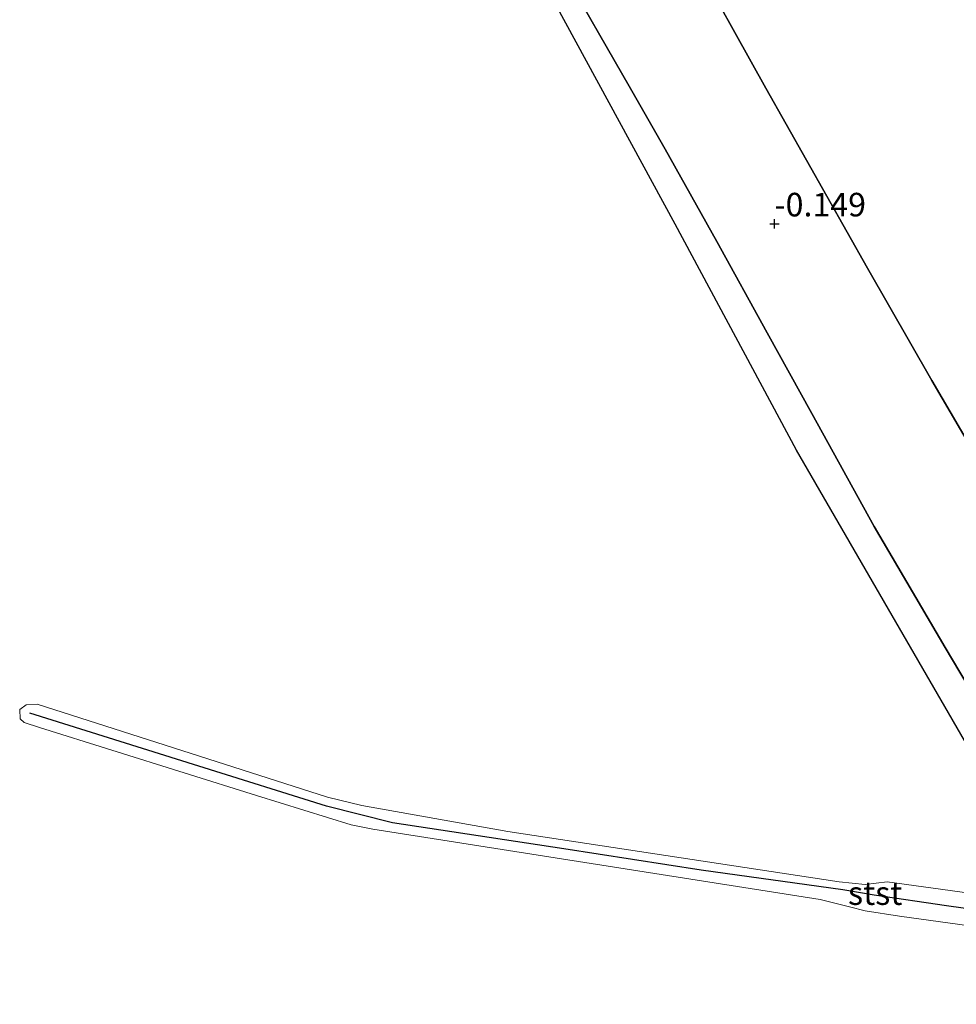
# Model space of a CAD drawing. Units: metres. Extents: x 179997 to 190007, y 506248 to 512503.
# Drawn here: x 183001 to 183100, y 511642 to 511746 of the extents above; entities that cross this region are included whole.
import ezdxf
from ezdxf.enums import TextEntityAlignment as Align

# ---------------------------------------------------------------- set-up
doc = ezdxf.new("R2010")
doc.units = ezdxf.units.M
doc.layers.get('0').update_dxf_attribs({"lineweight": 25})
for name, color, linetype, lineweight in [('B-ME-GW-HOOGTEPUNT-S-B1', 10, 'Continuous', 25), ('B-ME-IE-RIET-GV-B6', 10, 'Continuous', 25), ('B-ME-OB-BEKLEDING-GV-B6', 253, 'Continuous', 18), ('B-ME-OB-WATERLIJN-L-B1', 133, 'OB-WATERLIJN', 18), ('B-ME-OG-WATER-GV-B6', 153, 'Continuous', 18), ('B-ME-VV-KRIBBEN-L-B1', 10, 'Continuous', 25)]:
    doc.layers.add(name, color=color, linetype=linetype, lineweight=lineweight)
doc.styles.add('NLCS-ISO', font='NLCS-ISO.TTF')
doc.linetypes.add('OB-WATERLIJN', pattern='A,10,[32,NLCS.SHX,S=2,R=0,X=0,Y=0],-12', length=22)

# ---------------------------------------------------------------- blocks, each defined once
blk = doc.blocks.new('hoogtepunt')
for p, q in [((-0.5, 0), (0.5, 0)), ((0, 0.5), (0, -0.5))]:
    blk.add_line(p, q)

msp = doc.modelspace()

# ---------------------------------------------------------------- linework, layer by layer
at = {"layer": 'B-ME-IE-RIET-GV-B6'}
for points in [[(183105.4, 511662.24, -0.35), (183083.16, 511700.64, -0.35), (183070.29, 511724.58, -0.35), (183053.92, 511754.77, -0.35)], [(183071.62, 511753.95, -0.35), (183079.92, 511739.02, -0.35), (183090.68, 511719.93, -0.35), (183097.5, 511708.03, -0.35), (183104.45, 511696.19, -0.35)], [(183104.45, 511696.19, -0.35), (183097.5, 511708.03, -0.35), (183090.68, 511719.93, -0.35), (183079.92, 511739.02, -0.35), (183071.62, 511753.95, -0.35)], [(183105.34, 511668.92, -0.35), (183098.91, 511679.72, -0.35), (183091.4, 511692.54, -0.35), (183084.8, 511704.52, -0.35), (183080.06, 511713.08, -0.35), (183074.71, 511722.77, -0.35), (183069.25, 511732.53, -0.35), (183065.58, 511738.97, -0.35), (183057.99, 511752.21, -0.35)], [(183057.99, 511752.21, -0.35), (183065.58, 511738.97, -0.35), (183069.25, 511732.53, -0.35), (183074.71, 511722.77, -0.35), (183080.06, 511713.08, -0.35), (183084.8, 511704.52, -0.35), (183091.4, 511692.54, -0.35), (183098.91, 511679.72, -0.35), (183105.34, 511668.92, -0.35)]]:
    msp.add_polyline3d(points, dxfattribs=at)
at = {"layer": 'B-ME-OB-BEKLEDING-GV-B6'}
msp.add_polyline3d([(183110.96, 511648.91, -0.35), (183094.09, 511651.26, -0.35), (183090.45, 511651.8, -0.35), (183088.79, 511652.22, -0.35), (183085.66, 511653.01, -0.35), (183038.28, 511660.47, -0.35), (183035.97, 511660.93, -0.35), (183025.92, 511664.02, -0.35), (183002.94, 511671.24, -0.35), (183001.3, 511671.76, -0.35), (183000.87, 511672.16, -0.35), (183000.83, 511673.15, -0.35), (183001.53, 511673.63, -0.35), (183002.7, 511673.72, -0.35), (183033.47, 511663.87, -0.35), (183037.08, 511662.96, -0.35), (183052.56, 511660.21, -0.35), (183087.7, 511654.88, -0.35), (183090.44, 511654.61, -0.35), (183092.77, 511654.87, -0.35), (183112.28, 511652.19, -0.35)], dxfattribs=at)
at = {"layer": 'B-ME-OB-WATERLIJN-L-B1'}
for points in [[(183122.13, 511665.19, -0.35), (183112.82, 511681.53, -0.35), (183104.45, 511696.19, -0.35), (183097.5, 511708.03, -0.35), (183090.68, 511719.93, -0.35), (183079.92, 511739.02, -0.35), (183071.62, 511753.95, -0.35)], [(183057.99, 511752.21, -0.35), (183065.58, 511738.97, -0.35), (183069.25, 511732.53, -0.35), (183074.71, 511722.77, -0.35), (183080.06, 511713.08, -0.35), (183084.8, 511704.52, -0.35), (183091.4, 511692.54, -0.35), (183098.91, 511679.72, -0.35), (183105.34, 511668.92, -0.35), (183112.16, 511657.38, -0.35), (183113.7, 511654.63, -0.35), (183114.21, 511654, -0.35), (183114.77, 511653.62, -0.35), (183115.94, 511652.94, -0.35), (183117.52, 511652.16, -0.35), (183118.68, 511651.97, -0.35), (183121.13, 511651.88, -0.35), (183124.44, 511652.14, -0.35), (183126.61, 511653.04, -0.35), (183127.26, 511653.92, -0.35), (183127.44, 511654.49, -0.35), (183127.39, 511655.54, -0.35), (183126.6, 511656.95, -0.35), (183122.13, 511665.19, -0.35)], [(183110.96, 511648.91, -0.35), (183094.09, 511651.26, -0.35), (183090.45, 511651.8, -0.35), (183088.79, 511652.22, -0.35), (183085.66, 511653.01, -0.35), (183038.28, 511660.47, -0.35), (183035.97, 511660.93, -0.35), (183025.92, 511664.02, -0.35), (183002.94, 511671.24, -0.35), (183001.3, 511671.76, -0.35), (183000.87, 511672.16, -0.35), (183000.83, 511673.15, -0.35), (183001.53, 511673.63, -0.35), (183002.7, 511673.72, -0.35), (183033.47, 511663.87, -0.35), (183037.08, 511662.96, -0.35), (183052.56, 511660.21, -0.35), (183087.7, 511654.88, -0.35), (183090.44, 511654.61, -0.35), (183092.77, 511654.87, -0.35), (183112.28, 511652.19, -0.35)]]:
    msp.add_polyline3d(points, dxfattribs=at)
at = {"layer": 'B-ME-OG-WATER-GV-B6'}
for points in [[(183053.92, 511754.77, -0.35), (183070.29, 511724.58, -0.35), (183083.16, 511700.64, -0.35), (183105.4, 511662.24, -0.35)], [(183053.92, 511754.77, -0.35), (183070.29, 511724.58, -0.35), (183083.16, 511700.64, -0.35), (183105.4, 511662.24, -0.35)], [(183112.28, 511652.19, -0.35), (183092.77, 511654.87, -0.35), (183090.44, 511654.61, -0.35), (183087.7, 511654.88, -0.35), (183052.56, 511660.21, -0.35), (183037.08, 511662.96, -0.35), (183033.47, 511663.87, -0.35), (183002.7, 511673.72, -0.35), (183001.53, 511673.63, -0.35), (183000.83, 511673.15, -0.35), (183000.87, 511672.16, -0.35), (183001.3, 511671.76, -0.35), (183002.94, 511671.24, -0.35), (183025.92, 511664.02, -0.35), (183035.97, 511660.93, -0.35), (183038.28, 511660.47, -0.35), (183085.66, 511653.01, -0.35), (183088.79, 511652.22, -0.35), (183090.45, 511651.8, -0.35), (183094.09, 511651.26, -0.35), (183110.96, 511648.91, -0.35)], [(183112.28, 511652.19, -0.35), (183092.77, 511654.87, -0.35), (183090.44, 511654.61, -0.35), (183087.7, 511654.88, -0.35), (183052.56, 511660.21, -0.35), (183037.08, 511662.96, -0.35), (183033.47, 511663.87, -0.35), (183002.7, 511673.72, -0.35), (183001.53, 511673.63, -0.35), (183000.83, 511673.15, -0.35), (183000.87, 511672.16, -0.35), (183001.3, 511671.76, -0.35), (183002.94, 511671.24, -0.35), (183025.92, 511664.02, -0.35), (183035.97, 511660.93, -0.35), (183038.28, 511660.47, -0.35), (183085.66, 511653.01, -0.35), (183088.79, 511652.22, -0.35), (183090.45, 511651.8, -0.35), (183094.09, 511651.26, -0.35), (183110.96, 511648.91, -0.35)]]:
    msp.add_polyline3d(points, dxfattribs=at)
at = {"layer": 'B-ME-VV-KRIBBEN-L-B1'}
msp.add_polyline3d([(183170.07, 511641.9, 0.49), (183165.86, 511642.28, 0.55), (183150.24, 511644.76, 0.45), (183120.24, 511649.37, 0.51), (183099.07, 511652.33, 0.51), (183091.39, 511653.48, 0.47), (183088.09, 511654.03, 0.28), (183073.06, 511656.13, 0.27), (183058.5, 511658.37, 0.35), (183040.33, 511661.14, 0.31), (183033.36, 511662.92, 0.29), (183019.82, 511667.16, 0.29), (183001.92, 511672.77, 0.11)], dxfattribs=at)

# ---------------------------------------------------------------- block references
at = {"layer": 'B-ME-GW-HOOGTEPUNT-S-B1', "rotation": 90}
msp.add_blockref('hoogtepunt', (183080.83, 511724.63, -0.15), dxfattribs=at)
msp.add_blockref('hoogtepunt', (183080.83, 511724.63, -0.15), dxfattribs=at)

# ---------------------------------------------------------------- texts
at = {"layer": 'B-ME-GW-HOOGTEPUNT-S-B1', "ltscale": 0.2, "style": 'NLCS-ISO'}
msp.add_text('-0.149', height=2.5, dxfattribs=at).set_placement((183080.83, 511724.63, -0.15), align=Align.BOTTOM_LEFT)
msp.add_text('-0.149', height=2.5, dxfattribs=at).set_placement((183080.83, 511724.63, -0.15), align=Align.BOTTOM_LEFT)
at = {"layer": 'B-ME-OB-BEKLEDING-GV-B6', "ltscale": 0.2, "style": 'NLCS-ISO'}
msp.add_text('stst', height=2.5, dxfattribs=at).set_placement((183091.51, 511653.69), align=Align.MIDDLE_CENTER)

doc.saveas('drawing.dxf')
